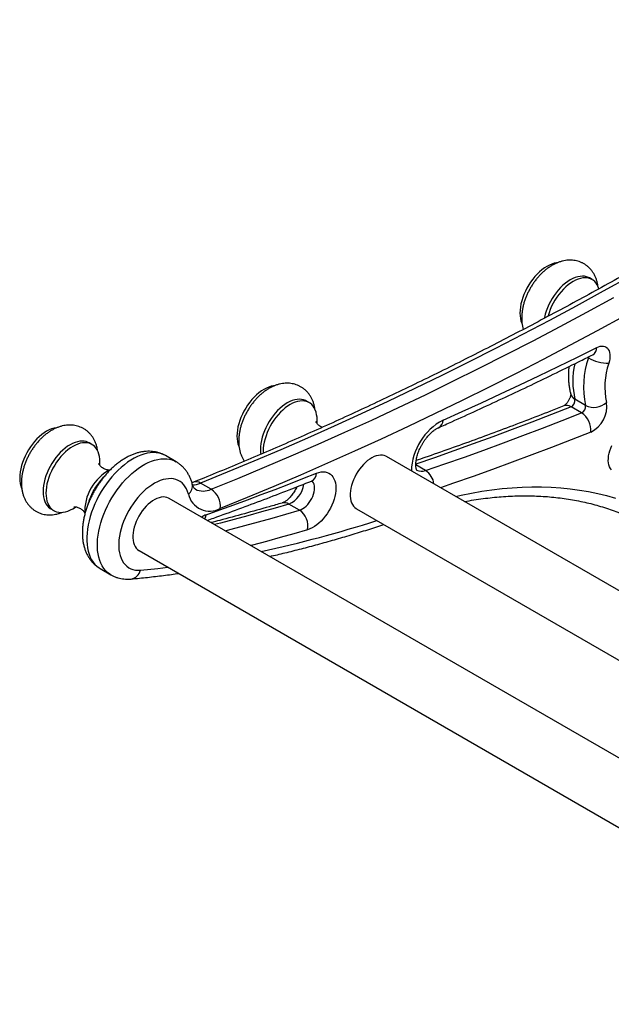
# Model space of a CAD drawing. Units: millimetres. Extents: x 100 to 2000, y 127 to 2870.
# Drawn here: x 1113 to 1231, y 1100 to 1297 of the extents above; entities that cross this region are included whole.
import ezdxf

# ---------------------------------------------------------------- set-up
doc = ezdxf.new("R2010")
doc.units = ezdxf.units.MM
doc.header["$LTSCALE"] = 10

msp = doc.modelspace()

# ---------------------------------------------------------------- linework, layer by layer
at = {"color": 7, "linetype": 'Continuous', "lineweight": 25}
for p, q in [((1227.485, 1244.786), (1226.919, 1245.113)), ((1171.083, 1220.267), (1170.517, 1220.594)), ((1226.17, 1219.706), (1224.048, 1220.931)), ((1225.379, 1218.227), (1223.258, 1219.451)), ((1127.783, 1211.932), (1127.217, 1212.259)), ((1144.557, 1208.484), (1142.436, 1209.708)), ((1736.657, 891.921), (1186.479, 1209.531)), ((1151.547, 1203.004), (1149.426, 1204.228)), ((1693.603, 883.444), (1143.179, 1201.197)), ((1119.618, 1199.095), (1120.183, 1198.768)), ((1169.157, 1198.84), (1167.036, 1200.065)), ((1180.48, 1199.139), (1723.03, 885.931)), ((1137.179, 1190.804), (1687.603, 873.051)), ((1129.437, 1187.191), (1131.558, 1185.966))]:
    msp.add_line(p, q, dxfattribs=at)
at = {"color": 8, "linetype": 'Continuous', "lineweight": 25}
for p, q in [((1226.714, 1229.179), (1226.535, 1229.283)), ((1194.266, 1206.751), (1192.326, 1207.871))]:
    msp.add_line(p, q, dxfattribs=at)
at = {"color": 7, "linetype": 'Continuous', "lineweight": 25, "flags": 128}
for points in [[(1220.48, 1248.141), (1220.397, 1248.131), (1219.926, 1248.041), (1219.443, 1247.893), (1218.951, 1247.689), (1218.455, 1247.429), (1217.96, 1247.116), (1217.468, 1246.753), (1216.985, 1246.343), (1216.514, 1245.889), (1216.06, 1245.396), (1215.626, 1244.866), (1215.217, 1244.306), (1214.835, 1243.719), (1214.484, 1243.111), (1214.167, 1242.487), (1213.886, 1241.852), (1213.645, 1241.212), (1213.444, 1240.572), (1213.287, 1239.938), (1213.173, 1239.314), (1213.104, 1238.707), (1213.081, 1238.121), (1213.104, 1237.562), (1213.173, 1237.033), (1213.287, 1236.541), (1213.444, 1236.089), (1213.488, 1235.987)], [(1235.065, 1245.435), (1229.691, 1242.452), (1224.318, 1239.523), (1218.947, 1236.647), (1213.577, 1233.825), (1208.209, 1231.057), (1202.845, 1228.344), (1197.483, 1225.684), (1192.124, 1223.079), (1186.77, 1220.53), (1181.419, 1218.034), (1176.073, 1215.595), (1170.733, 1213.21), (1165.397, 1210.881), (1160.067, 1208.607), (1154.743, 1206.39), (1149.426, 1204.228)], [(1226.919, 1245.113), (1226.74, 1245.207), (1226.358, 1245.353), (1225.948, 1245.44), (1225.515, 1245.469), (1225.061, 1245.438), (1224.59, 1245.349), (1224.107, 1245.201), (1223.615, 1244.996), (1223.119, 1244.737), (1222.624, 1244.424), (1222.132, 1244.061), (1221.649, 1243.651), (1221.178, 1243.197), (1220.724, 1242.703), (1220.29, 1242.174), (1219.881, 1241.613), (1219.499, 1241.027), (1219.148, 1240.419), (1218.831, 1239.795), (1218.55, 1239.16), (1218.309, 1238.52), (1218.108, 1237.88), (1217.951, 1237.245), (1217.911, 1237.052)], [(1228.83, 1242.965), (1228.696, 1243.339), (1228.496, 1243.747), (1228.254, 1244.109), (1227.974, 1244.42), (1227.657, 1244.678), (1227.306, 1244.88), (1226.924, 1245.026), (1226.514, 1245.114), (1226.08, 1245.142), (1225.626, 1245.112), (1225.156, 1245.022), (1224.673, 1244.874), (1224.181, 1244.67), (1223.685, 1244.41), (1223.189, 1244.097), (1222.698, 1243.734), (1222.214, 1243.324), (1221.744, 1242.87), (1221.29, 1242.377), (1220.856, 1241.847), (1220.447, 1241.287), (1220.065, 1240.7), (1219.714, 1240.092), (1219.397, 1239.468), (1219.116, 1238.833), (1218.874, 1238.193), (1218.674, 1237.553), (1218.644, 1237.443)], [(1151.547, 1203.004), (1156.865, 1205.165), (1162.188, 1207.383), (1167.518, 1209.656), (1172.854, 1211.985), (1178.195, 1214.37), (1183.541, 1216.81), (1188.891, 1219.305), (1194.246, 1221.855), (1199.604, 1224.46), (1204.966, 1227.119), (1210.331, 1229.833), (1215.698, 1232.601), (1221.068, 1235.422), (1226.439, 1238.298), (1231.812, 1241.227)], [(1233.884, 1237.525), (1228.493, 1234.586), (1223.103, 1231.701), (1217.716, 1228.869), (1212.33, 1226.092), (1206.947, 1223.369), (1201.567, 1220.701), (1196.191, 1218.087), (1190.818, 1215.529), (1185.45, 1213.026), (1180.086, 1210.577), (1174.727, 1208.185), (1169.374, 1205.848), (1164.026, 1203.567), (1158.685, 1201.342), (1153.349, 1199.173)], [(1197.75, 1216.8), (1201.57, 1218.51), (1205.392, 1220.248), (1209.217, 1222.014), (1213.044, 1223.809), (1216.874, 1225.632), (1220.705, 1227.482), (1224.538, 1229.361), (1228.373, 1231.268)], [(1228.373, 1231.268), (1228.73, 1231.421), (1229.078, 1231.516), (1229.411, 1231.553), (1229.725, 1231.53), (1230.014, 1231.449), (1230.273, 1231.31), (1230.499, 1231.116), (1230.687, 1230.871), (1230.834, 1230.577), (1230.939, 1230.239), (1230.999, 1229.864), (1231.013, 1229.457), (1230.982, 1229.025), (1230.905, 1228.574), (1230.785, 1228.113)], [(1164.079, 1223.621), (1163.995, 1223.611), (1163.524, 1223.522), (1163.041, 1223.374), (1162.549, 1223.169), (1162.054, 1222.91), (1161.558, 1222.597), (1161.066, 1222.234), (1160.583, 1221.824), (1160.112, 1221.37), (1159.658, 1220.876), (1159.225, 1220.347), (1158.815, 1219.787), (1158.433, 1219.2), (1158.082, 1218.592), (1157.765, 1217.968), (1157.484, 1217.333), (1157.243, 1216.693), (1157.042, 1216.053), (1156.885, 1215.418), (1156.771, 1214.795), (1156.702, 1214.187), (1156.68, 1213.602), (1156.702, 1213.042), (1156.771, 1212.514), (1156.885, 1212.022), (1157.042, 1211.569), (1157.086, 1211.468)], [(1170.517, 1220.594), (1170.338, 1220.688), (1169.956, 1220.833), (1169.547, 1220.921), (1169.113, 1220.95), (1168.659, 1220.919), (1168.188, 1220.829), (1167.705, 1220.682), (1167.213, 1220.477), (1166.718, 1220.217), (1166.222, 1219.905), (1165.73, 1219.542), (1165.247, 1219.131), (1164.776, 1218.678), (1164.322, 1218.184), (1163.888, 1217.655), (1163.479, 1217.094), (1163.097, 1216.508), (1162.746, 1215.9), (1162.429, 1215.276), (1162.148, 1214.641), (1161.907, 1214.001), (1161.706, 1213.36), (1161.549, 1212.726), (1161.435, 1212.102), (1161.366, 1211.495), (1161.344, 1210.909), (1161.366, 1210.35), (1161.411, 1209.969)], [(1172.657, 1216.787), (1172.634, 1217.347), (1172.566, 1217.875), (1172.452, 1218.367), (1172.294, 1218.82), (1172.094, 1219.228), (1171.852, 1219.59), (1171.572, 1219.9), (1171.255, 1220.158), (1170.904, 1220.361), (1170.522, 1220.507), (1170.112, 1220.594), (1169.679, 1220.623), (1169.225, 1220.592), (1168.754, 1220.503), (1168.271, 1220.355), (1167.779, 1220.15), (1167.283, 1219.891), (1166.787, 1219.578), (1166.296, 1219.215), (1165.813, 1218.805), (1165.342, 1218.351), (1164.888, 1217.857), (1164.454, 1217.328), (1164.045, 1216.768), (1163.663, 1216.181), (1163.312, 1215.573), (1162.995, 1214.949), (1162.714, 1214.314), (1162.473, 1213.674), (1162.272, 1213.034), (1162.114, 1212.399), (1162.001, 1211.776), (1161.932, 1211.168), (1161.909, 1210.583), (1161.921, 1210.184)], [(1172.63, 1216.142), (1172.634, 1216.202), (1172.657, 1216.787)], [(1194.266, 1206.751), (1198.14, 1208.079), (1202.018, 1209.438), (1205.901, 1210.828), (1209.788, 1212.247), (1213.68, 1213.697), (1217.576, 1215.177), (1221.476, 1216.687), (1225.379, 1218.227)], [(1120.778, 1215.287), (1120.695, 1215.277), (1120.224, 1215.187), (1119.741, 1215.039), (1119.249, 1214.835), (1118.753, 1214.575), (1118.258, 1214.262), (1117.766, 1213.899), (1117.283, 1213.489), (1116.812, 1213.035), (1116.358, 1212.542), (1115.924, 1212.012), (1115.515, 1211.452), (1115.133, 1210.865), (1114.782, 1210.257), (1114.465, 1209.633), (1114.184, 1208.999), (1113.943, 1208.358), (1113.742, 1207.718), (1113.585, 1207.084), (1113.471, 1206.46), (1113.402, 1205.853), (1113.379, 1205.267), (1113.402, 1204.708), (1113.471, 1204.18), (1113.585, 1203.687), (1113.742, 1203.235), (1113.786, 1203.133)], [(1127.217, 1212.259), (1127.038, 1212.353), (1126.656, 1212.499), (1126.246, 1212.586), (1125.813, 1212.615), (1125.359, 1212.584), (1124.888, 1212.495), (1124.405, 1212.347), (1123.913, 1212.142), (1123.417, 1211.883), (1122.921, 1211.57), (1122.43, 1211.207), (1121.947, 1210.797), (1121.476, 1210.343), (1121.022, 1209.849), (1120.588, 1209.32), (1120.179, 1208.76), (1119.797, 1208.173), (1119.446, 1207.565), (1119.129, 1206.941), (1118.848, 1206.306), (1118.607, 1205.666), (1118.406, 1205.026), (1118.248, 1204.391), (1118.135, 1203.768), (1118.066, 1203.16), (1118.043, 1202.575), (1118.066, 1202.015), (1118.135, 1201.487), (1118.248, 1200.995), (1118.406, 1200.542), (1118.607, 1200.134), (1118.848, 1199.772), (1119.129, 1199.461), (1119.446, 1199.204), (1119.618, 1199.095)], [(1129.357, 1208.453), (1129.334, 1209.012), (1129.266, 1209.54), (1129.152, 1210.033), (1128.994, 1210.485), (1128.794, 1210.894), (1128.552, 1211.255), (1128.272, 1211.566), (1127.954, 1211.824), (1127.603, 1212.026), (1127.222, 1212.172), (1126.812, 1212.26), (1126.378, 1212.288), (1125.924, 1212.258), (1125.454, 1212.168), (1124.971, 1212.02), (1124.479, 1211.816), (1123.983, 1211.556), (1123.487, 1211.243), (1122.996, 1210.88), (1122.512, 1210.47), (1122.042, 1210.016), (1121.588, 1209.523), (1121.154, 1208.993), (1120.744, 1208.433), (1120.363, 1207.846), (1120.012, 1207.238), (1119.694, 1206.614), (1119.414, 1205.98), (1119.172, 1205.339), (1118.972, 1204.699), (1118.814, 1204.065), (1118.701, 1203.441), (1118.632, 1202.834), (1118.609, 1202.248), (1118.632, 1201.689), (1118.701, 1201.161), (1118.814, 1200.668), (1118.972, 1200.216), (1119.172, 1199.807), (1119.414, 1199.446), (1119.694, 1199.135), (1120.012, 1198.877), (1120.363, 1198.674), (1120.744, 1198.529), (1121.154, 1198.441), (1121.588, 1198.412), (1122.042, 1198.443), (1122.512, 1198.533), (1122.996, 1198.68), (1123.487, 1198.885), (1123.983, 1199.145), (1124.479, 1199.457), (1124.524, 1199.489)], [(1231.317, 1206.89), (1231.107, 1207.165), (1230.938, 1207.489), (1230.811, 1207.857), (1230.728, 1208.264), (1230.691, 1208.705), (1230.7, 1209.174), (1230.754, 1209.666), (1230.853, 1210.173), (1230.995, 1210.69), (1231.18, 1211.209), (1231.404, 1211.724)], [(1186.479, 1209.531), (1186.361, 1209.594), (1186.026, 1209.724), (1185.663, 1209.796), (1185.278, 1209.811), (1184.873, 1209.767), (1184.454, 1209.666), (1184.024, 1209.508), (1183.589, 1209.296), (1183.152, 1209.031), (1182.719, 1208.716), (1182.294, 1208.355), (1181.881, 1207.951), (1181.485, 1207.509), (1181.111, 1207.033), (1180.762, 1206.528), (1180.441, 1206.001), (1180.153, 1205.455), (1179.9, 1204.898), (1179.684, 1204.335), (1179.509, 1203.772), (1179.377, 1203.214), (1179.287, 1202.669), (1179.242, 1202.141), (1179.242, 1201.637), (1179.287, 1201.161), (1179.377, 1200.719), (1179.509, 1200.315), (1179.684, 1199.954), (1179.9, 1199.639), (1180.153, 1199.374), (1180.441, 1199.162), (1180.48, 1199.139)], [(1129.329, 1207.807), (1129.334, 1207.867), (1129.357, 1208.453)], [(1147.008, 1202.061), (1146.837, 1202.594), (1146.622, 1203.084), (1146.365, 1203.527), (1146.068, 1203.921), (1145.731, 1204.262), (1145.358, 1204.55), (1144.951, 1204.781), (1144.513, 1204.954), (1144.046, 1205.069), (1143.554, 1205.124), (1143.04, 1205.119), (1142.507, 1205.055), (1141.958, 1204.93), (1141.398, 1204.747), (1140.83, 1204.507), (1140.258, 1204.211), (1139.685, 1203.861), (1139.115, 1203.459), (1138.553, 1203.008), (1138.001, 1202.511), (1137.463, 1201.971), (1136.943, 1201.393), (1136.445, 1200.778), (1135.971, 1200.133), (1135.524, 1199.46), (1135.108, 1198.764), (1134.726, 1198.05), (1134.379, 1197.323), (1134.071, 1196.587), (1133.802, 1195.848), (1133.576, 1195.109), (1133.393, 1194.376), (1133.254, 1193.654), (1133.161, 1192.947), (1133.114, 1192.26), (1133.114, 1191.598), (1133.16, 1190.965), (1133.252, 1190.365), (1133.389, 1189.802), (1133.571, 1189.279), (1133.797, 1188.801), (1134.064, 1188.37), (1134.372, 1187.989), (1134.718, 1187.661), (1135.099, 1187.388), (1135.514, 1187.171), (1135.96, 1187.012), (1136.434, 1186.913), (1136.932, 1186.872), (1137.451, 1186.892)], [(1150.546, 1197.946), (1153.29, 1198.926), (1156.036, 1199.92), (1158.784, 1200.931), (1161.535, 1201.956), (1164.287, 1202.997), (1167.042, 1204.053), (1169.799, 1205.125), (1172.557, 1206.211)], [(1172.557, 1206.211), (1173.004, 1206.362), (1173.44, 1206.454), (1173.859, 1206.487), (1174.258, 1206.46), (1174.632, 1206.375), (1174.978, 1206.231), (1175.292, 1206.03), (1175.572, 1205.774), (1175.813, 1205.466), (1176.015, 1205.109), (1176.174, 1204.707), (1176.289, 1204.263), (1176.359, 1203.782), (1176.383, 1203.27), (1176.361, 1202.731), (1176.293, 1202.17), (1176.181, 1201.594), (1176.024, 1201.009), (1175.824, 1200.419), (1175.585, 1199.832), (1175.307, 1199.253), (1174.995, 1198.689), (1174.65, 1198.144), (1174.277, 1197.625), (1173.879, 1197.136), (1173.461, 1196.683), (1173.026, 1196.271), (1172.58, 1195.902), (1172.126, 1195.583), (1171.67, 1195.314), (1171.215, 1195.1), (1170.767, 1194.943)], [(1143.179, 1201.197), (1143.061, 1201.26), (1142.726, 1201.389), (1142.363, 1201.462), (1141.978, 1201.476), (1141.573, 1201.432), (1141.154, 1201.331), (1140.724, 1201.174), (1140.288, 1200.961), (1139.852, 1200.696), (1139.419, 1200.381), (1138.993, 1200.02), (1138.581, 1199.616), (1138.185, 1199.174), (1137.811, 1198.698), (1137.461, 1198.194), (1137.141, 1197.666), (1136.852, 1197.121), (1136.599, 1196.563), (1136.384, 1196), (1136.209, 1195.437), (1136.076, 1194.88), (1135.987, 1194.334), (1135.942, 1193.807), (1135.942, 1193.302), (1135.987, 1192.827), (1136.076, 1192.384), (1136.209, 1191.981), (1136.384, 1191.619), (1136.599, 1191.305), (1136.852, 1191.04), (1137.141, 1190.827), (1137.179, 1190.804)]]:
    msp.add_lwpolyline(points, dxfattribs=at)
at = {"color": 8, "linetype": 'Continuous', "lineweight": 25, "flags": 128}
for points in [[(1226.714, 1229.179), (1226.762, 1229.393), (1226.762, 1229.394)], [(1223.258, 1219.451), (1219.354, 1217.911), (1215.455, 1216.401), (1211.559, 1214.921), (1207.667, 1213.472), (1203.78, 1212.052), (1199.897, 1210.663), (1196.019, 1209.304), (1192.326, 1208.037)], [(1227.176, 1214.394), (1223.259, 1212.849), (1219.346, 1211.334), (1215.437, 1209.849), (1211.533, 1208.394), (1207.633, 1206.97), (1203.737, 1205.576), (1199.846, 1204.213), (1197.244, 1203.317)], [(1142.436, 1209.708), (1142.131, 1209.869), (1141.632, 1210.07), (1141.105, 1210.212), (1140.552, 1210.294), (1139.975, 1210.317), (1139.378, 1210.28), (1138.764, 1210.182), (1138.135, 1210.026), (1137.496, 1209.811), (1136.848, 1209.539), (1136.196, 1209.21), (1135.542, 1208.827), (1134.89, 1208.392), (1134.244, 1207.906), (1133.606, 1207.373), (1132.98, 1206.794), (1132.369, 1206.174), (1131.776, 1205.514), (1131.204, 1204.818), (1130.656, 1204.091), (1130.135, 1203.334), (1129.643, 1202.553), (1129.183, 1201.752), (1128.757, 1200.933), (1128.367, 1200.103), (1128.015, 1199.263), (1127.704, 1198.42), (1127.434, 1197.577), (1127.207, 1196.738), (1127.025, 1195.908), (1126.887, 1195.09), (1126.795, 1194.29), (1126.75, 1193.511), (1126.75, 1192.756), (1126.798, 1192.031), (1126.891, 1191.338), (1127.03, 1190.681), (1127.214, 1190.063), (1127.443, 1189.487), (1127.714, 1188.957), (1128.027, 1188.475), (1128.38, 1188.043), (1128.771, 1187.664), (1129.198, 1187.34), (1129.437, 1187.191)], [(1131.556, 1185.968), (1131.319, 1186.115), (1130.892, 1186.44), (1130.501, 1186.819), (1130.148, 1187.251), (1129.835, 1187.733), (1129.564, 1188.263), (1129.336, 1188.838), (1129.152, 1189.456), (1129.012, 1190.113), (1128.919, 1190.806), (1128.872, 1191.532), (1128.871, 1192.286), (1128.917, 1193.065), (1129.008, 1193.866), (1129.146, 1194.683), (1129.329, 1195.513), (1129.556, 1196.352), (1129.825, 1197.195), (1130.137, 1198.039), (1130.488, 1198.878), (1130.878, 1199.709), (1131.304, 1200.527), (1131.764, 1201.329), (1132.256, 1202.11), (1132.778, 1202.866), (1133.326, 1203.594), (1133.898, 1204.289), (1134.491, 1204.949), (1135.102, 1205.57), (1135.728, 1206.148), (1136.365, 1206.682), (1137.012, 1207.167), (1137.663, 1207.603), (1138.317, 1207.985), (1138.969, 1208.314), (1139.617, 1208.586), (1140.257, 1208.801), (1140.885, 1208.958), (1141.5, 1209.055), (1142.097, 1209.092), (1142.673, 1209.07), (1143.227, 1208.987), (1143.754, 1208.845), (1144.252, 1208.644), (1144.549, 1208.488)], [(1169.157, 1198.84), (1169.489, 1198.965), (1169.826, 1199.147), (1170.162, 1199.382), (1170.489, 1199.666), (1170.801, 1199.994), (1171.092, 1200.359), (1171.357, 1200.753), (1171.589, 1201.17), (1171.785, 1201.6), (1171.941, 1202.035), (1172.054, 1202.467), (1172.12, 1202.888), (1172.14, 1203.288), (1172.113, 1203.66), (1172.039, 1203.998), (1171.919, 1204.293), (1171.756, 1204.54), (1171.619, 1204.682)], [(1200.238, 1201.589), (1201.347, 1201.835), (1203.414, 1202.25), (1205.465, 1202.605), (1207.5, 1202.9), (1209.518, 1203.135), (1211.519, 1203.31), (1213.501, 1203.425), (1215.463, 1203.48), (1217.405, 1203.474), (1219.326, 1203.408), (1221.224, 1203.282), (1223.099, 1203.095), (1224.949, 1202.849), (1226.775, 1202.542), (1228.576, 1202.176), (1230.349, 1201.75), (1232.096, 1201.264)], [(1167.036, 1200.065), (1164.301, 1199.277), (1161.569, 1198.506), (1158.84, 1197.75), (1156.114, 1197.009), (1153.392, 1196.285), (1152.22, 1195.978)], [(1154.341, 1194.753), (1155.513, 1195.06), (1158.236, 1195.785), (1160.961, 1196.525), (1163.69, 1197.281), (1166.422, 1198.053), (1169.157, 1198.84)], [(1170.767, 1194.943), (1168.023, 1194.153), (1165.282, 1193.379), (1162.544, 1192.62), (1159.81, 1191.878), (1159.477, 1191.788)], [(1137.451, 1186.892), (1140.899, 1187.249), (1142.926, 1187.487)]]:
    msp.add_lwpolyline(points, dxfattribs=at)
at = {"color": 8, "linetype": 'Continuous', "lineweight": 25}
for centre, radius, start, end in [((1226.755, 1231.195), 1.619, 301.24432, 2.58892), ((1239.35, 1224.596), 15.735, 167.41261, 193.47069), ((1224.87, 1222.468), 1.742, 196.83207, 241.87891), ((1222.358, 1218.077), 1.642, 56.77563, 109.01522), ((1203.425, 1206.241), 11.988, 118.25402, 177.97127), ((1196.02, 1216.802), 1.73, 298.70007, 359.93079), ((1193.46, 1208.713), 2.122, 242.53432, 292.34221), ((1192.121, 1203.535), 3.866, 7.86525, 56.28316), ((1170.741, 1206.279), 1.817, 296.13625, 357.87859), ((1145.771, 1203.693), 2.048, 307.18777, 10.48105), ((1147.677, 1208.357), 4.484, 271.90349, 292.96527), ((1148.527, 1202.857), 1.64, 56.74324, 109.13699), ((1149.995, 1206.282), 3.628, 243.90748, 295.33729), ((1165.058, 1204.621), 4.967, 293.46073, 353.28231), ((1166.122, 1198.619), 1.71, 57.70872, 104.73663), ((1152.055, 1193.836), 4.379, 110.15832, 123.74146), ((1148.061, 1198.287), 2.509, 331.82264, 352.19813), ((1110.441, 1427.928), 242.736, 282.14193, 287.77864), ((1135.196, 1187.406), 2.313, 280.23439, 347.16805)]:
    msp.add_arc(centre, radius, start, end, dxfattribs=at)
at = {"color": 7, "linetype": 'Continuous', "lineweight": 25}
for centre, radius, start, end in [((1243.417, 1223.467), 17.653, 161.12019, 192.29999), ((1230.721, 1236.178), 8.065, 240.20548, 270.4501), ((1244.334, 1223.421), 14.339, 160.89853, 192.52165), ((1222.636, 1220.734), 1.426, 295.86179, 7.92971), ((1227.802, 1223.113), 3.778, 244.40465, 312.14231), ((1224.7, 1219.519), 5.692, 295.78059, 8.01091), ((1224.758, 1219.51), 1.426, 295.86179, 7.92971), ((1223.131, 1214.836), 4.069, 353.76311, 56.45052), ((1135.852, 1198.498), 9.523, 117.10459, 182.82778), ((1149.296, 1199.605), 4.077, 353.91657, 56.47238), ((1151.259, 1202.989), 4.351, 192.30741, 298.71473), ((1166.999, 1195.667), 3.837, 349.11461, 55.78099)]:
    msp.add_arc(centre, radius, start, end, dxfattribs=at)
for points, knots in [([(1314.047, 1296.575), (1313.165, 1295.952), (1310.607, 1294.146), (1306.37, 1291.189), (1301.334, 1287.72), (1296.295, 1284.296), (1291.252, 1280.917), (1286.207, 1277.583), (1281.159, 1274.293), (1276.108, 1271.049), (1271.056, 1267.851), (1266.002, 1264.698), (1260.947, 1261.592), (1255.891, 1258.531), (1250.834, 1255.517), (1245.777, 1252.549), (1240.72, 1249.628), (1235.664, 1246.754), (1230.608, 1243.927), (1225.553, 1241.148), (1220.499, 1238.416), (1215.447, 1235.731), (1210.397, 1233.094), (1205.349, 1230.505), (1200.304, 1227.964), (1195.262, 1225.472), (1190.223, 1223.028), (1185.187, 1220.632), (1180.156, 1218.286), (1175.128, 1215.988), (1170.106, 1213.739), (1165.088, 1211.539), (1160.075, 1209.389), (1155.068, 1207.288), (1151.04, 1205.635), (1148.682, 1204.685), (1147.989, 1204.406)], [0, 0, 0, 0, 0.01597395, 0.04633201, 0.07668991, 0.1070476, 0.1374051, 0.1677624, 0.19811952, 0.22847646, 0.25883322, 0.28918981, 0.31954624, 0.34990252, 0.38025865, 0.41061465, 0.44097052, 0.47132627, 0.50168192, 0.53203747, 0.56239293, 0.59274833, 0.62310367, 0.65345898, 0.68381425, 0.71416952, 0.74452479, 0.77488008, 0.8052354, 0.83559079, 0.86594626, 0.89630182, 0.92665752, 0.95701336, 0.98736937, 1, 1, 1, 1]), ([(1228.636, 1243.441), (1228.605, 1243.644), (1228.54, 1244.066), (1228.372, 1244.682), (1228.149, 1245.283), (1227.875, 1245.842), (1227.555, 1246.355), (1227.192, 1246.82), (1226.791, 1247.235), (1226.356, 1247.599), (1225.893, 1247.91), (1225.404, 1248.168), (1224.894, 1248.373), (1224.367, 1248.524), (1223.826, 1248.622), (1223.274, 1248.667), (1222.712, 1248.659), (1222.141, 1248.598), (1221.564, 1248.484), (1220.982, 1248.315), (1220.397, 1248.092), (1219.813, 1247.814), (1219.233, 1247.483), (1218.664, 1247.101), (1218.11, 1246.672), (1217.575, 1246.201), (1217.063, 1245.692), (1216.577, 1245.149), (1216.118, 1244.576), (1215.689, 1243.976), (1215.291, 1243.353), (1214.926, 1242.709), (1214.595, 1242.048), (1214.301, 1241.372), (1214.045, 1240.684), (1213.83, 1239.987), (1213.657, 1239.284), (1213.529, 1238.577), (1213.448, 1237.869), (1213.419, 1237.165), (1213.441, 1236.47), (1213.523, 1235.792), (1213.626, 1235.252), (1213.723, 1234.948), (1213.753, 1234.854)], [0, 0, 0, 0, 0.02352673, 0.04895983, 0.07382191, 0.09802512, 0.12155966, 0.14447533, 0.16685686, 0.18880527, 0.21042738, 0.23183164, 0.25311505, 0.27436729, 0.29570194, 0.31723337, 0.33907475, 0.36133305, 0.38409963, 0.4074362, 0.43135812, 0.4558215, 0.48072368, 0.50592332, 0.53127402, 0.55662802, 0.5819173, 0.6071147, 0.63222073, 0.65725382, 0.68224312, 0.70722392, 0.7322329, 0.75729893, 0.78246243, 0.80776214, 0.83323192, 0.85889513, 0.88475556, 0.91078425, 0.93688528, 0.96288681, 0.98859756, 1, 1, 1, 1]), ([(1196.846, 1215.283), (1197.731, 1215.677), (1200.297, 1216.82), (1204.548, 1218.75), (1209.599, 1221.088), (1214.653, 1223.475), (1219.711, 1225.912), (1224.025, 1228.028), (1226.654, 1229.341), (1227.595, 1229.811)], [0, 0, 0, 0, 0.0865444, 0.2509054, 0.4152667, 0.5796286, 0.743991, 0.9083537, 1, 1, 1, 1]), ([(1227.595, 1229.811), (1227.602, 1229.814), (1227.612, 1229.818), (1227.606, 1229.816), (1227.605, 1229.816)], [0, 0, 0, 0, 0.80509802, 1, 1, 1, 1]), ([(1222.845, 1227.458), (1222.838, 1227.407), (1222.794, 1227.054), (1222.754, 1226.409), (1222.731, 1225.527), (1222.758, 1224.661), (1222.833, 1223.814), (1222.958, 1222.99), (1223.09, 1222.377), (1223.181, 1222.04), (1223.202, 1221.963)], [0, 0, 0, 0, 0.0259494, 0.1803837, 0.3351983, 0.4902683, 0.6453201, 0.8000172, 0.9539529, 1, 1, 1, 1]), ([(1172.234, 1218.921), (1172.203, 1219.124), (1172.138, 1219.547), (1171.97, 1220.163), (1171.748, 1220.763), (1171.473, 1221.322), (1171.153, 1221.836), (1170.79, 1222.301), (1170.389, 1222.716), (1169.954, 1223.079), (1169.491, 1223.391), (1169.002, 1223.649), (1168.492, 1223.853), (1167.965, 1224.005), (1167.424, 1224.103), (1166.872, 1224.148), (1166.31, 1224.14), (1165.739, 1224.079), (1165.162, 1223.965), (1164.58, 1223.796), (1163.995, 1223.573), (1163.411, 1223.295), (1162.831, 1222.964), (1162.262, 1222.582), (1161.708, 1222.153), (1161.173, 1221.682), (1160.661, 1221.173), (1160.175, 1220.63), (1159.716, 1220.057), (1159.287, 1219.457), (1158.889, 1218.834), (1158.524, 1218.19), (1158.193, 1217.529), (1157.899, 1216.853), (1157.643, 1216.165), (1157.428, 1215.468), (1157.255, 1214.765), (1157.127, 1214.057), (1157.046, 1213.35), (1157.017, 1212.646), (1157.04, 1211.951), (1157.119, 1211.272), (1157.254, 1210.618), (1157.444, 1209.994), (1157.689, 1209.41), (1157.931, 1208.944), (1158.112, 1208.688), (1158.174, 1208.599)], [0, 0, 0, 0, 0.0218844, 0.045542, 0.0686685, 0.0911821, 0.1130737, 0.1343897, 0.1552088, 0.175625, 0.1957377, 0.2156478, 0.2354454, 0.2552141, 0.2750594, 0.2950877, 0.3154044, 0.3361088, 0.3572861, 0.3789936, 0.4012455, 0.4240012, 0.447165, 0.4706054, 0.4941864, 0.5177705, 0.5412944, 0.5647328, 0.5880862, 0.6113717, 0.6346166, 0.6578535, 0.6811166, 0.7044328, 0.7278397, 0.7513733, 0.775065, 0.7989367, 0.8229919, 0.8472035, 0.8714825, 0.8956689, 0.9195848, 0.9430558, 0.9659558, 0.9882315, 1, 1, 1, 1]), ([(1223.194, 1221.996), (1223.194, 1221.998), (1223.193, 1222.004), (1223.196, 1221.958), (1223.192, 1221.861), (1223.173, 1221.714), (1223.133, 1221.529), (1223.068, 1221.311), (1222.975, 1221.07), (1222.856, 1220.819), (1222.714, 1220.568), (1222.555, 1220.33), (1222.388, 1220.116), (1222.223, 1219.937), (1222.071, 1219.798), (1221.945, 1219.701), (1221.857, 1219.646), (1221.824, 1219.63), (1221.824, 1219.63), (1221.824, 1219.63)], [0, 0, 0, 0, 0.0259826, 0.0863287, 0.1455855, 0.2053347, 0.2662464, 0.3288588, 0.393268, 0.4592025, 0.5261538, 0.5934967, 0.6604, 0.7263309, 0.7910503, 0.8547422, 0.9181686, 0.9826903, 1, 1, 1, 1]), ([(1221.823, 1219.63), (1220.942, 1219.28), (1218.384, 1218.266), (1214.156, 1216.625), (1209.141, 1214.724), (1204.133, 1212.873), (1199.132, 1211.073), (1195.219, 1209.697), (1192.974, 1208.93), (1192.391, 1208.731)], [0, 0, 0, 0, 0.0895066, 0.2596572, 0.4298088, 0.5999619, 0.7701169, 0.9402738, 1, 1, 1, 1]), ([(1173.674, 1215.344), (1173.622, 1215.364), (1173.458, 1215.425), (1173.186, 1215.586), (1172.911, 1215.8), (1172.705, 1216.011), (1172.566, 1216.192), (1172.478, 1216.339), (1172.435, 1216.429), (1172.422, 1216.469), (1172.424, 1216.46), (1172.424, 1216.459)], [0, 0, 0, 0, 0.07329564, 0.23015254, 0.39167811, 0.5251422, 0.64645801, 0.76941505, 0.88123976, 0.98508285, 1, 1, 1, 1]), ([(1128.934, 1210.587), (1128.903, 1210.79), (1128.838, 1211.213), (1128.67, 1211.828), (1128.447, 1212.429), (1128.173, 1212.988), (1127.853, 1213.501), (1127.49, 1213.966), (1127.089, 1214.381), (1126.654, 1214.745), (1126.19, 1215.056), (1125.702, 1215.314), (1125.192, 1215.519), (1124.665, 1215.67), (1124.124, 1215.768), (1123.572, 1215.813), (1123.009, 1215.805), (1122.439, 1215.744), (1121.862, 1215.63), (1121.28, 1215.461), (1120.695, 1215.238), (1120.11, 1214.96), (1119.531, 1214.629), (1118.962, 1214.247), (1118.408, 1213.818), (1117.873, 1213.347), (1117.361, 1212.838), (1116.875, 1212.295), (1116.416, 1211.722), (1115.987, 1211.122), (1115.589, 1210.499), (1115.224, 1209.855), (1114.893, 1209.194), (1114.599, 1208.518), (1114.343, 1207.831), (1114.128, 1207.134), (1113.955, 1206.43), (1113.827, 1205.723), (1113.746, 1205.015), (1113.716, 1204.311), (1113.74, 1203.616), (1113.819, 1202.938), (1113.954, 1202.283), (1114.144, 1201.66), (1114.387, 1201.074), (1114.679, 1200.532), (1115.017, 1200.037), (1115.394, 1199.59), (1115.809, 1199.195), (1116.255, 1198.851), (1116.728, 1198.56), (1117.225, 1198.322), (1117.742, 1198.138), (1118.274, 1198.006), (1118.82, 1197.928), (1119.376, 1197.903), (1119.942, 1197.931), (1120.515, 1198.012), (1121.094, 1198.149), (1121.574, 1198.298), (1121.856, 1198.419), (1121.948, 1198.458)], [0, 0, 0, 0, 0.0170085, 0.0353952, 0.053369, 0.0708666, 0.0878807, 0.1044474, 0.120628, 0.1364954, 0.152127, 0.167601, 0.1829877, 0.1983519, 0.2137756, 0.2293416, 0.2451317, 0.2612231, 0.2776821, 0.2945531, 0.3118473, 0.3295329, 0.3475357, 0.3657536, 0.3840807, 0.4024102, 0.4206929, 0.4389092, 0.4570594, 0.4751569, 0.4932228, 0.5112824, 0.5293625, 0.5474838, 0.5656756, 0.5839658, 0.602379, 0.6209321, 0.6396277, 0.6584449, 0.6773145, 0.6961121, 0.7146995, 0.7329411, 0.7507389, 0.7680516, 0.7848904, 0.8013029, 0.817356, 0.833125, 0.8486877, 0.8641227, 0.8794912, 0.8948682, 0.9103361, 0.9259774, 0.9418729, 0.9580966, 0.9747079, 0.9917399, 1, 1, 1, 1]), ([(1192.538, 1206.787), (1192.539, 1206.786), (1192.543, 1206.782), (1192.524, 1206.807), (1192.487, 1206.877), (1192.438, 1207.001), (1192.389, 1207.181), (1192.349, 1207.41), (1192.324, 1207.688), (1192.321, 1208.01), (1192.342, 1208.372), (1192.392, 1208.77), (1192.472, 1209.199), (1192.585, 1209.653), (1192.731, 1210.125), (1192.91, 1210.609), (1193.12, 1211.098), (1193.36, 1211.585), (1193.627, 1212.065), (1193.918, 1212.53), (1194.229, 1212.975), (1194.555, 1213.393), (1194.89, 1213.78), (1195.231, 1214.131), (1195.57, 1214.443), (1195.902, 1214.713), (1196.22, 1214.94), (1196.512, 1215.118), (1196.717, 1215.224), (1196.82, 1215.271), (1196.846, 1215.283)], [0, 0, 0, 0, 0.0109296, 0.0500269, 0.0863153, 0.1242565, 0.1606327, 0.1964121, 0.2321571, 0.2680883, 0.304405, 0.3412023, 0.3785046, 0.4162914, 0.4545133, 0.493104, 0.5319872, 0.5710812, 0.6103022, 0.6495656, 0.6887669, 0.727814, 0.7666249, 0.8051218, 0.8432337, 0.8809019, 0.9180877, 0.9547848, 0.9888484, 1, 1, 1, 1]), ([(1142.424, 1209.714), (1142.252, 1209.807), (1141.904, 1209.996), (1141.348, 1210.215), (1140.769, 1210.388), (1140.172, 1210.507), (1139.56, 1210.573), (1138.933, 1210.586), (1138.294, 1210.545), (1137.643, 1210.449), (1136.983, 1210.298), (1136.316, 1210.092), (1135.645, 1209.831), (1134.974, 1209.515), (1134.307, 1209.147), (1133.648, 1208.728), (1133.001, 1208.263), (1132.37, 1207.754), (1131.756, 1207.205), (1131.163, 1206.619), (1130.592, 1205.999), (1130.045, 1205.348), (1129.524, 1204.668), (1129.031, 1203.963), (1128.568, 1203.236), (1128.135, 1202.489), (1127.735, 1201.724), (1127.368, 1200.946), (1127.038, 1200.156), (1126.745, 1199.358), (1126.49, 1198.553), (1126.276, 1197.745), (1126.105, 1196.937), (1125.976, 1196.131), (1125.894, 1195.33), (1125.858, 1194.537), (1125.872, 1193.757), (1125.937, 1192.993), (1126.053, 1192.252), (1126.22, 1191.538), (1126.439, 1190.857), (1126.707, 1190.214), (1127.022, 1189.613), (1127.38, 1189.059), (1127.779, 1188.552), (1128.214, 1188.095), (1128.684, 1187.691), (1129.092, 1187.392), (1129.354, 1187.246), (1129.437, 1187.199)], [0, 0, 0, 0, 0.018689, 0.0378925, 0.0571207, 0.0764641, 0.0960091, 0.115835, 0.1360091, 0.1565801, 0.1775706, 0.1989717, 0.2207416, 0.2428106, 0.2650939, 0.2875055, 0.3099689, 0.332417, 0.3548193, 0.3771611, 0.3994388, 0.4216565, 0.4438237, 0.4659526, 0.4880576, 0.5101541, 0.5322582, 0.5543809, 0.5765388, 0.5987481, 0.6210249, 0.6433835, 0.6658362, 0.6883904, 0.7110466, 0.7337939, 0.7566049, 0.7794123, 0.8021319, 0.8246634, 0.8469007, 0.8687507, 0.8901517, 0.9110817, 0.9315578, 0.9516277, 0.9713598, 0.9908347, 1, 1, 1, 1]), ([(1131.27, 1206.848), (1131.242, 1206.845), (1131.182, 1206.84), (1131.018, 1206.844), (1130.797, 1206.874), (1130.521, 1206.943), (1130.208, 1207.067), (1129.886, 1207.25), (1129.61, 1207.466), (1129.405, 1207.677), (1129.266, 1207.858), (1129.178, 1208.004), (1129.134, 1208.094), (1129.122, 1208.134), (1129.124, 1208.125), (1129.124, 1208.124)], [0, 0, 0, 0, 0.0622843, 0.1363953, 0.2162363, 0.3030871, 0.3978079, 0.4997369, 0.6046996, 0.6914274, 0.7702609, 0.850161, 0.9228271, 0.9903065, 1, 1, 1, 1]), ([(1147.784, 1204.065), (1147.746, 1204.199), (1147.643, 1204.562), (1147.433, 1205.129), (1147.144, 1205.751), (1146.808, 1206.33), (1146.43, 1206.862), (1146.014, 1207.345), (1145.563, 1207.779), (1145.077, 1208.156), (1144.736, 1208.392), (1144.551, 1208.487), (1144.546, 1208.49)], [0, 0, 0, 0, 0.0729064, 0.1960818, 0.3175347, 0.4363886, 0.55262, 0.6664131, 0.7780972, 0.8880935, 0.9968743, 1, 1, 1, 1]), ([(1130.062, 1205.358), (1129.961, 1205.26), (1129.708, 1205.014), (1129.326, 1204.58), (1128.918, 1204.064), (1128.538, 1203.521), (1128.189, 1202.957), (1127.872, 1202.373), (1127.588, 1201.774), (1127.342, 1201.164), (1127.146, 1200.591), (1127.052, 1200.224), (1127.01, 1200.063)], [0, 0, 0, 0, 0.0700327, 0.1763619, 0.2823324, 0.3880347, 0.4935933, 0.5991509, 0.7048359, 0.8107767, 0.9171294, 1, 1, 1, 1]), ([(1150.762, 1196.819), (1151.192, 1196.973), (1153.285, 1197.718), (1157.046, 1199.091), (1162.046, 1200.959), (1166.878, 1202.809), (1170.046, 1204.057), (1171.542, 1204.647)], [0, 0, 0, 0, 0.0623463, 0.3030568, 0.5437692, 0.7844845, 1, 1, 1, 1]), ([(1171.542, 1204.647), (1171.568, 1204.657), (1171.64, 1204.684), (1171.721, 1204.706), (1171.767, 1204.712), (1171.761, 1204.711), (1171.76, 1204.711)], [0, 0, 0, 0, 0.1833126, 0.5178664, 0.8590596, 1, 1, 1, 1]), ([(1147.989, 1204.406), (1147.928, 1204.382), (1147.831, 1204.343), (1147.744, 1204.317), (1147.713, 1204.308)], [0, 0, 0, 0, 0.6360649, 1, 1, 1, 1]), ([(1148.4, 1203.027), (1148.379, 1203.039), (1148.326, 1203.068), (1148.247, 1203.139), (1148.149, 1203.249), (1148.049, 1203.397), (1147.948, 1203.589), (1147.858, 1203.81), (1147.806, 1203.989), (1147.784, 1204.065)], [0, 0, 0, 0, 0.1230154, 0.3023395, 0.4620947, 0.6081938, 0.7463052, 0.8923025, 1, 1, 1, 1]), ([(1168.593, 1203.49), (1168.569, 1203.435), (1168.486, 1203.242), (1168.315, 1202.914), (1168.085, 1202.516), (1167.831, 1202.134), (1167.563, 1201.776), (1167.286, 1201.449), (1167.006, 1201.156), (1166.73, 1200.904), (1166.468, 1200.694), (1166.225, 1200.528), (1166.011, 1200.405), (1165.837, 1200.324), (1165.737, 1200.288), (1165.696, 1200.275), (1165.687, 1200.273)], [0, 0, 0, 0, 0.0336223, 0.1159497, 0.1986249, 0.2813433, 0.3637186, 0.4454666, 0.5263241, 0.6060642, 0.6845225, 0.7616354, 0.8374938, 0.9124121, 0.9823594, 1, 1, 1, 1]), ([(1202.023, 1200.558), (1202.036, 1200.561), (1202.671, 1200.686), (1203.915, 1200.887), (1205.751, 1201.157), (1207.57, 1201.37), (1209.373, 1201.533), (1211.16, 1201.645), (1212.93, 1201.706), (1214.682, 1201.715), (1216.415, 1201.674), (1218.129, 1201.581), (1219.824, 1201.436), (1221.499, 1201.241), (1223.152, 1200.994), (1224.785, 1200.696), (1226.395, 1200.346), (1227.983, 1199.945), (1229.547, 1199.493), (1231.087, 1198.99), (1232.603, 1198.436), (1234.094, 1197.831), (1235.558, 1197.173), (1236.847, 1196.546), (1237.636, 1196.116), (1237.956, 1195.941)], [0, 0, 0, 0, 0.0009957, 0.0465831, 0.0921982, 0.1378445, 0.1835258, 0.2292458, 0.2750084, 0.3208173, 0.3666762, 0.4125884, 0.4585572, 0.5045851, 0.5506742, 0.5968258, 0.6430404, 0.6893174, 0.7356551, 0.7820508, 0.8285002, 0.8749979, 0.9215374, 0.9681108, 1, 1, 1, 1]), ([(1124.15, 1199.51), (1124.154, 1199.511), (1124.163, 1199.513), (1124.249, 1199.523), (1124.392, 1199.525), (1124.595, 1199.506), (1124.853, 1199.452), (1125.155, 1199.348), (1125.478, 1199.186), (1125.771, 1198.981), (1126, 1198.767), (1126.159, 1198.579), (1126.266, 1198.42), (1126.326, 1198.306), (1126.351, 1198.242), (1126.351, 1198.244), (1126.351, 1198.244)], [0, 0, 0, 0, 0.0562094, 0.1188342, 0.1851222, 0.2562312, 0.3333617, 0.4175076, 0.5087291, 0.6045403, 0.6870402, 0.7619456, 0.8303662, 0.8996283, 0.9633616, 1, 1, 1, 1]), ([(1165.687, 1200.273), (1164.822, 1200.023), (1162.312, 1199.297), (1158.165, 1198.138), (1154.316, 1197.088), (1152.113, 1196.515), (1151.544, 1196.368)], [0, 0, 0, 0, 0.182995, 0.5309688, 0.8789474, 1, 1, 1, 1]), ([(1163.22, 1189.627), (1164.228, 1189.861), (1166.326, 1190.348), (1169.526, 1191.153), (1172.816, 1192.024), (1176.117, 1192.949), (1179.428, 1193.925), (1182.699, 1194.934), (1184.87, 1195.644), (1185.932, 1195.991)], [0, 0, 0, 0, 0.1344772, 0.2797534, 0.4250442, 0.5703485, 0.7156652, 0.8609931, 1, 1, 1, 1]), ([(1131.558, 1185.975), (1131.649, 1185.921), (1131.913, 1185.764), (1132.379, 1185.56), (1132.948, 1185.361), (1133.538, 1185.218), (1134.143, 1185.126), (1134.763, 1185.089), (1135.254, 1185.1), (1135.538, 1185.124), (1135.611, 1185.13)], [0, 0, 0, 0, 0.0757712, 0.2193454, 0.3627807, 0.5067588, 0.6519415, 0.7989508, 0.9483371, 1, 1, 1, 1]), ([(1135.611, 1185.13), (1136.166, 1185.184), (1137.772, 1185.339), (1140.44, 1185.639), (1143.035, 1185.961), (1144.58, 1186.185), (1145.06, 1186.255)], [0, 0, 0, 0, 0.1773594, 0.5129784, 0.8486362, 1, 1, 1, 1])]:
    msp.add_open_spline(points, degree=3, knots=knots, dxfattribs=at)

doc.saveas('drawing.dxf')
